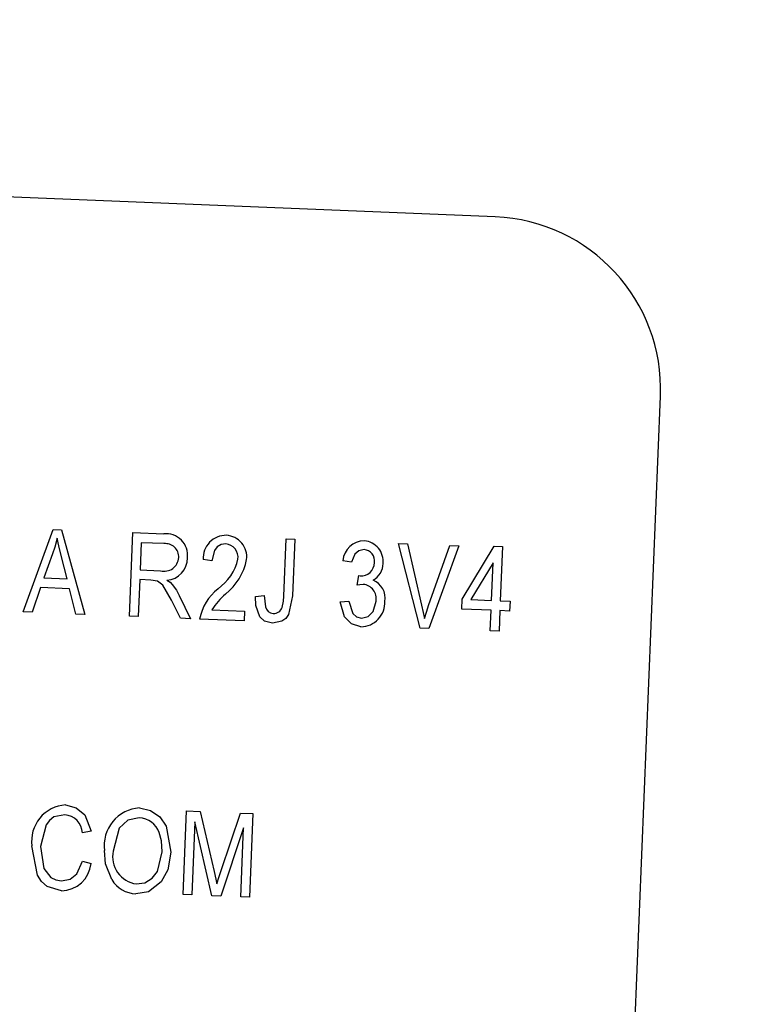
# Model space of a CAD drawing. Units: inches. Extents: x 10 to 210, y 10 to 158.
# Drawn here: x 70 to 71, y 135 to 136 of the extents above; entities that cross this region are included whole.
import ezdxf

# ---------------------------------------------------------------- set-up
doc = ezdxf.new("R2010")
doc.units = ezdxf.units.IN
doc.header["$LTSCALE"] = 20
doc.header["$MEASUREMENT"] = 0

msp = doc.modelspace()

# ---------------------------------------------------------------- linework, layer by layer
at = {"color": 7, "linetype": 'Continuous', "lineweight": 25}
for p, q in [((70.6537939, 135.3806416), (67.9060652, 135.4923849)), ((70.7228191, 134.001698), (70.7736115, 135.2506656)), ((70.3114765, 135.0943149), (70.3333033, 135.1541463)), ((70.3333033, 135.1541463), (70.3394415, 135.1538967)), ((70.3394415, 135.1538967), (70.3563502, 135.09249)), ((70.3886907, 135.0911747), (70.3911559, 135.1517936)), ((70.3911559, 135.1517936), (70.4134206, 135.1508881)), ((70.3971658, 135.1444521), (70.3963654, 135.1247707)), ((70.4135752, 135.1437848), (70.3971658, 135.1444521)), ((70.5005294, 135.1056506), (70.5022222, 135.1472768)), ((70.5022222, 135.1472768), (70.5085203, 135.1470207)), ((70.5085203, 135.1470207), (70.506847, 135.1058742)), ((70.5992797, 135.0826106), (70.5836134, 135.1439668)), ((70.5836134, 135.1439668), (70.5900959, 135.1437032)), ((70.5900959, 135.1437032), (70.6004362, 135.0992342)), ((70.6055288, 135.0990271), (70.620799, 135.1424546)), ((70.6273431, 135.1421884), (70.6057868, 135.082346)), ((70.620799, 135.1424546), (70.6273431, 135.1421884)), ((70.6298897, 135.1034455), (70.6531031, 135.1419294)), ((70.6531031, 135.1419294), (70.6590445, 135.1416878)), ((70.6590445, 135.1416878), (70.6574437, 135.1023249)), ((70.3328383, 135.1363487), (70.3264133, 135.1189413)), ((70.34345, 135.1182485), (70.3390594, 135.13511)), ((70.4483145, 135.1313322), (70.4420484, 135.1323756)), ((70.5496996, 135.1303634), (70.5434336, 135.1314068)), ((70.6522597, 135.1299751), (70.6361016, 135.1031928)), ((70.6511456, 135.102581), (70.6522597, 135.1299751)), ((70.3963654, 135.1247707), (70.4111388, 135.1241699)), ((70.5537488, 135.1135897), (70.5548262, 135.1206922)), ((70.5548262, 135.1206922), (70.5557699, 135.1205676)), ((70.3264133, 135.1189413), (70.34345, 135.1182485)), ((70.3960773, 135.1176854), (70.3949888, 135.0909186)), ((70.4041098, 135.1173587), (70.3960773, 135.1176854)), ((70.3240586, 135.11194), (70.3180329, 135.0940482)), ((70.3452408, 135.1110786), (70.3240586, 135.11194)), ((70.3498061, 135.0927561), (70.3452408, 135.1110786)), ((70.424582, 135.1063119), (70.4327771, 135.0893819)), ((70.4800247, 135.1055973), (70.4863548, 135.1061284)), ((70.425618, 135.089673), (70.4191461, 135.1029228)), ((70.5414297, 135.101523), (70.5477598, 135.1020541)), ((70.6296015, 135.0963601), (70.6298897, 135.1034455)), ((70.6361016, 135.1031928), (70.6511456, 135.102581)), ((70.6574437, 135.1023249), (70.664529, 135.1020368)), ((70.664529, 135.1020368), (70.6642409, 135.0949514)), ((70.3180329, 135.0940482), (70.3114765, 135.0943149)), ((70.3563502, 135.09249), (70.3498061, 135.0927561)), ((70.4484483, 135.0958416), (70.472066, 135.0948811)), ((70.472066, 135.0948811), (70.4717779, 135.0877958)), ((70.6508575, 135.0954957), (70.6296015, 135.0963601)), ((70.6502492, 135.0805378), (70.6508575, 135.0954957)), ((70.6571555, 135.0952396), (70.6565472, 135.0802817)), ((70.6642409, 135.0949514), (70.6571555, 135.0952396)), ((70.3949888, 135.0909186), (70.3886907, 135.0911747)), ((70.4327771, 135.0893819), (70.425618, 135.089673)), ((70.4717779, 135.0877958), (70.4395003, 135.0891084)), ((70.6057868, 135.082346), (70.5992797, 135.0826106)), ((70.6565472, 135.0802817), (70.6502492, 135.0805378)), ((70.4275711, 134.8894283), (70.4300363, 134.9500471)), ((70.4300363, 134.9500471), (70.4398893, 134.9496464)), ((70.4398893, 134.9496464), (70.4499405, 134.9062488)), ((70.4360207, 134.9420783), (70.4338691, 134.8891721)), ((70.4482981, 134.8885853), (70.4360207, 134.9420783)), ((70.4550754, 134.9067793), (70.4691409, 134.9484568)), ((70.4691409, 134.9484568), (70.478059, 134.9480941)), ((70.478059, 134.9480941), (70.4755938, 134.8874753)), ((70.3609193, 134.9355096), (70.3545572, 134.9341912)), ((70.4713307, 134.9377715), (70.4547438, 134.8883232)), ((70.4692957, 134.8877314), (70.4713307, 134.9377715)), ((70.354512, 134.9136905), (70.360746, 134.9118599)), ((70.4499405, 134.9062488), (70.4519371, 134.8971731)), ((70.4338691, 134.8891721), (70.4275711, 134.8894283)), ((70.4547438, 134.8883232), (70.4482981, 134.8885853)), ((70.4755938, 134.8874753), (70.4692957, 134.8877314))]:
    msp.add_line(p, q, dxfattribs=at)
at = {"color": 7, "linetype": 'Continuous', "lineweight": 25, "flags": 128}
for points in [[(70.3361219, 135.1477109), (70.334475, 135.1412919), (70.3328383, 135.1363487)], [(70.3390594, 135.13511), (70.3373123, 135.1421431), (70.3361219, 135.1477109)], [(70.4584337, 135.1435376), (70.4551498, 135.1431013), (70.4522864, 135.1414401), (70.4501754, 135.138883), (70.4483145, 135.1313322)], [(70.5587929, 135.1394563), (70.5549243, 135.1386936), (70.5519147, 135.1361504), (70.5496996, 135.1303634)], [(70.4191461, 135.1029228), (70.4128715, 135.1137026), (70.4089434, 135.1165712), (70.4041098, 135.1173587)], [(70.4157748, 135.1172786), (70.4180509, 135.1157572), (70.4196206, 135.1142883)], [(70.4196206, 135.1142883), (70.4226145, 135.1099539), (70.424582, 135.1063119)], [(70.5581251, 135.1142495), (70.5556509, 135.114036), (70.5537488, 135.1135897)], [(70.4863548, 135.1061284), (70.4871604, 135.0981003), (70.4879246, 135.0962314), (70.4892001, 135.0946696), (70.4909261, 135.0936348), (70.4929032, 135.0932452)], [(70.506847, 135.1058742), (70.5039835, 135.0923389), (70.5019075, 135.0895509), (70.4990977, 135.0875078), (70.4923322, 135.0861714)], [(70.4830345, 135.0908373), (70.4802712, 135.0988738), (70.4800247, 135.1055973)], [(70.4993751, 135.0975655), (70.5002732, 135.1020564), (70.5005294, 135.1056506)], [(70.5564336, 135.0835645), (70.5495454, 135.0855819), (70.5444668, 135.090675), (70.5414297, 135.101523)], [(70.5477598, 135.1020541), (70.5505869, 135.0932468), (70.5532694, 135.0907867), (70.5567882, 135.0898586)], [(70.5567882, 135.0898586), (70.5616345, 135.0910828), (70.565255, 135.094578), (70.5674768, 135.1021271)], [(70.6004362, 135.0992342), (70.6016209, 135.0938345), (70.6024831, 135.0895774)], [(70.6024831, 135.0895774), (70.6041314, 135.0948877), (70.6055288, 135.0990271)], [(70.4923322, 135.0861714), (70.4865029, 135.087638), (70.4830345, 135.0908373)], [(70.3423186, 134.9544029), (70.3500917, 134.9524105), (70.3561834, 134.9471861), (70.3609193, 134.9355096)], [(70.3958989, 134.9522239), (70.4038615, 134.950389), (70.4105571, 134.9456998), (70.4152001, 134.9389604), (70.4186062, 134.9200908)], [(70.3417721, 134.9473281), (70.3338889, 134.9456704), (70.3306421, 134.9432366), (70.3281684, 134.9400139), (70.3241937, 134.9243985)], [(70.3956599, 134.9451366), (70.3873173, 134.9433275), (70.3810591, 134.9375016), (70.3768475, 134.9209512)], [(70.4123156, 134.9205314), (70.4118652, 134.9283805), (70.4102405, 134.9343417)], [(70.3392235, 134.8922326), (70.3288701, 134.8952538), (70.3248055, 134.8988619), (70.3218523, 134.9034358), (70.3178956, 134.9246546)], [(70.3241937, 134.9243985), (70.3265499, 134.908258), (70.3316199, 134.9018858), (70.3352724, 134.9000266), (70.3393148, 134.8993259)], [(70.3758462, 134.9002675), (70.3712482, 134.91165), (70.3705535, 134.9213057)], [(70.3935717, 134.8971194), (70.3997502, 134.8980416), (70.4050728, 134.9013167), (70.4089509, 134.9062297), (70.4123156, 134.9205314)], [(70.3393148, 134.8993259), (70.3455652, 134.9005276), (70.3505481, 134.9044945), (70.354512, 134.9136905)], [(70.4186062, 134.9200908), (70.4163745, 134.907429), (70.4115457, 134.8985693)], [(70.4519371, 134.8971731), (70.4536718, 134.90256), (70.4550754, 134.9067793)], [(70.4115457, 134.8985693), (70.4023618, 134.8914891), (70.3933327, 134.8900321)]]:
    msp.add_lwpolyline(points, dxfattribs=at)
at = {"color": 7, "linetype": 'Continuous', "lineweight": 25}
for centre, radius, start, end in [((75.0210821, 116.0977501), 20.8392534, 45.80927082, 105.50716901), ((75.0256217, 116.090718), 20.759737, 45.77997859, 104.80478986), ((68.683119, 120.7611436), 15.4375, 352.90317414, 87.43924038), ((70.6487147, 135.2557449), 0.125, 357.6712073, 87.6712073), ((70.4151461, 135.1353837), 0.0156002, 352.9024997, 96.3504834), ((70.4586267, 135.1332286), 0.0166002, 88.9753459, 182.945554), ((70.4579936, 135.1341441), 0.0157097, 352.9441137, 86.6061002), ((70.4145819, 135.1340831), 0.0097538, 357.6039851, 95.9241103), ((70.4577072, 135.1338932), 0.0096718, 352.2769773, 85.6917885), ((70.5587452, 135.1304184), 0.0153435, 89.5088418, 176.3066979), ((70.5577039, 135.1309064), 0.0149012, 354.1903888, 85.4856553), ((70.5580786, 135.1312303), 0.0082569, 351.5071946, 85.0378092), ((70.4138429, 135.1343199), 0.010504, 255.0819714, 356.4822912), ((70.4147648, 135.1331121), 0.0158657, 273.649848, 1.2424831), ((70.4313783, 135.1411377), 0.0369153, 305.5458408, 346.6172542), ((70.431106, 135.1410503), 0.0433875, 308.7919344, 348.2494832), ((70.5567566, 135.1300046), 0.0094885, 264.031329, 0.0378984), ((70.5587507, 135.1294894), 0.0137782, 297.9042496, 359.6197977), ((70.5571015, 135.1037916), 0.0105079, 350.885585, 84.4101055), ((70.5600249, 135.1043464), 0.013961, 350.0946155, 68.2475147), ((70.4760169, 135.0820026), 0.0372016, 128.5378787, 168.9883182), ((70.4921513, 135.0680365), 0.0517984, 130.8250757, 147.5343679), ((70.5562786, 135.1010842), 0.0175204, 270.5069617, 2.8154475), ((70.4932552, 135.0997255), 0.0064899, 266.8913294, 340.5591489), ((70.3438784, 134.9282227), 0.0262267, 93.4096684, 187.8190928), ((70.3975166, 134.9250501), 0.0272219, 93.4070149, 187.9062502), ((70.3405136, 134.9333135), 0.014071, 3.5762141, 84.8683967), ((70.3946815, 134.9285706), 0.0165949, 20.350413, 86.6197565), ((70.3963974, 134.9168864), 0.0199679, 168.2545051, 261.8646602), ((70.3390504, 134.9140364), 0.0218045, 270.4548198, 354.2711488), ((70.3938738, 134.9110115), 0.0209864, 210.7937394, 268.5224744)]:
    msp.add_arc(centre, radius, start, end, dxfattribs=at)

doc.saveas('drawing.dxf')
